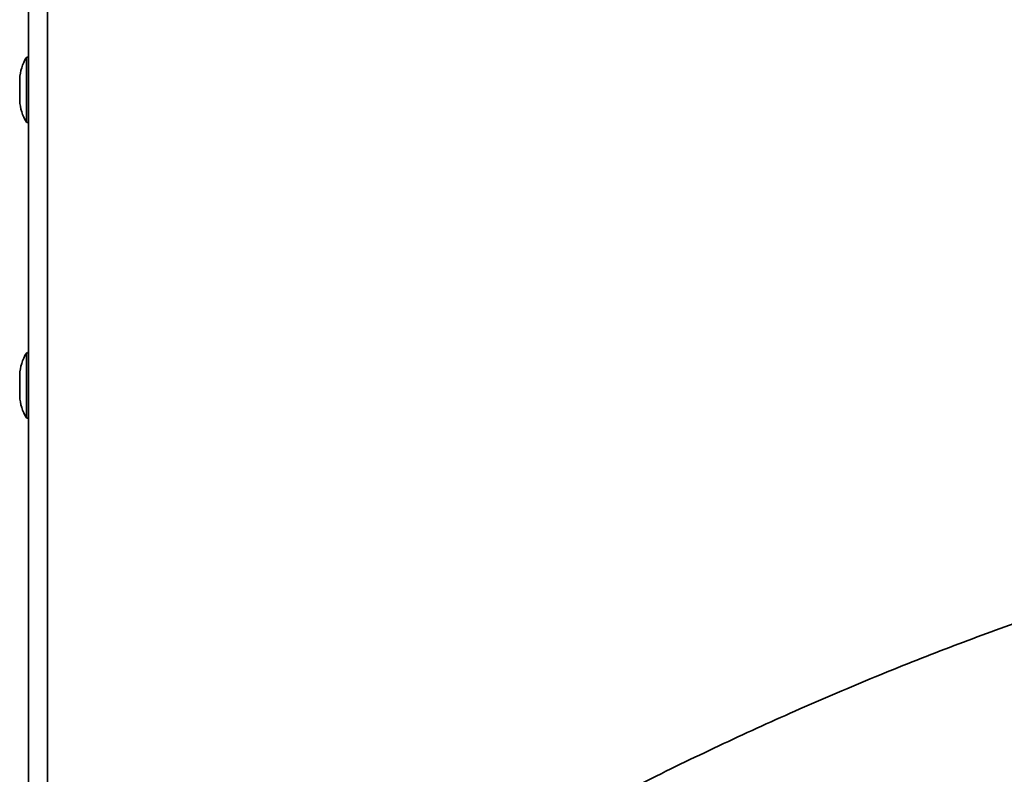
# Paper-space layout 'SW_Model_1' of a CAD drawing. Units: millimetres. Extents: x 0 to 594, y 0 to 420.
# Drawn here: x 347 to 356, y 163 to 170 of the extents above; entities that cross this region are included whole.
import ezdxf

# ---------------------------------------------------------------- set-up
doc = ezdxf.new("R2010")
doc.units = ezdxf.units.MM
doc.layers.add('SLD-0_0', color=179, linetype='Continuous')

psp = doc.layouts.new('SW_Model_1')

# ---------------------------------------------------------------- linework, layer by layer
at = {"layer": 'SLD-0_0', "color": 250, "linetype": 'Continuous', "lineweight": 35, "true_color": 0x191924}
for p, q in [((346.708177, 159.099393), (346.708177, 219.620353)), ((346.883177, 159.226372), (346.883177, 219.620353)), ((346.689632, 169.23738), (346.689632, 168.643325)), ((346.628177, 168.840353), (346.628177, 169.040353)), ((346.689632, 166.51738), (346.689632, 165.923325)), ((346.628177, 166.120353), (346.628177, 166.320353))]:
    psp.add_line(p, q, dxfattribs=at)
for centre, radius, start, end in [((347.054896, 169.015353), 0.42745, 148.7064792, 176.6470679), ((346.698177, 169.232186), 0.01, 360, 148.7064792), ((347.054896, 168.865353), 0.42745, 183.3529321, 211.2935208), ((346.698177, 168.64852), 0.01, 211.2935208, 0), ((347.054896, 166.295353), 0.42745, 148.7064792, 176.6470679), ((346.698177, 166.512186), 0.01, 360, 148.7064792), ((347.054896, 166.145353), 0.42745, 183.3529321, 211.2935208), ((346.698177, 165.92852), 0.01, 211.2935208, 0)]:
    psp.add_arc(centre, radius, start, end, dxfattribs=at)
psp.add_open_spline([(346.883177, 159.226372), (347.10798, 159.386603), (347.557712, 159.707154), (348.24349, 160.170509), (348.935164, 160.619955), (349.630591, 161.052489), (350.326511, 161.466661), (351.019971, 161.860633), (351.708504, 162.232917), (352.40117, 162.588111), (353.09749, 162.925323), (353.79761, 163.243911), (354.490683, 163.539049), (355.176937, 163.811269), (355.856599, 164.061104), (356.559977, 164.299275), (357.2872, 164.523142), (358.03833, 164.729891), (358.78218, 164.910607), (359.519081, 165.066076), (360.249365, 165.197084), (360.973364, 165.304421), (361.71494, 165.391643), (362.474261, 165.45698), (363.251371, 165.498704), (364.022561, 165.515789), (364.788273, 165.509289), (365.578174, 165.479141), (366.392406, 165.423395), (367.230984, 165.340335), (368.065079, 165.233444), (368.89531, 165.104188), (369.722304, 164.954031), (370.546686, 164.784436), (371.369082, 164.596866), (372.250015, 164.377893), (373.189711, 164.124945), (374.188544, 163.836405), (375.188535, 163.530821), (376.190816, 163.210825), (377.301466, 162.844425), (378.52244, 162.430946), (379.856799, 161.972798), (381.097254, 161.547402), (382.243852, 161.159621), (383.29549, 160.811223), (384.358459, 160.469292), (385.4339, 160.136477), (386.522949, 159.815425), (387.626745, 159.508787), (388.664682, 159.240356), (389.634906, 159.007787), (390.535475, 158.807944), (391.447578, 158.622774), (392.371762, 158.453555), (393.302905, 158.302486), (394.241354, 158.170444), (395.187457, 158.05825), (396.147294, 157.966334), (397.128141, 157.895414), (398.130754, 157.847288), (399.155867, 157.823696), (400.196792, 157.8266), (401.251551, 157.855662), (402.316431, 157.905779), (403.386581, 157.971808), (404.100863, 158.025069), (404.458177, 158.051713)], degree=3, knots=[0, 0, 0, 0, 0.01380025, 0.02760825, 0.04137084, 0.05503473, 0.06854661, 0.08185331, 0.09490297, 0.10767352, 0.12076479, 0.13357641, 0.14612303, 0.1584193, 0.1704798, 0.18231907, 0.19553917, 0.20851249, 0.22125968, 0.23380102, 0.24615627, 0.25834463, 0.2703847, 0.2834787, 0.29643759, 0.30928286, 0.32203474, 0.33471212, 0.34879433, 0.36282784, 0.37683283, 0.39082736, 0.40482746, 0.41884722, 0.43289887, 0.44699297, 0.46422387, 0.4815444, 0.49896531, 0.5164951, 0.53414045, 0.55743084, 0.58093776, 0.60466925, 0.62298784, 0.6414469, 0.66005147, 0.67880783, 0.69772378, 0.71680896, 0.73607509, 0.75131546, 0.76668362, 0.78218851, 0.79784018, 0.81364982, 0.82934287, 0.84521304, 0.86127428, 0.87754166, 0.89437031, 0.91144885, 0.9287965, 0.9464019, 0.9641932, 0.98208788, 1, 1, 1, 1], dxfattribs=at)

doc.saveas('drawing.dxf')
